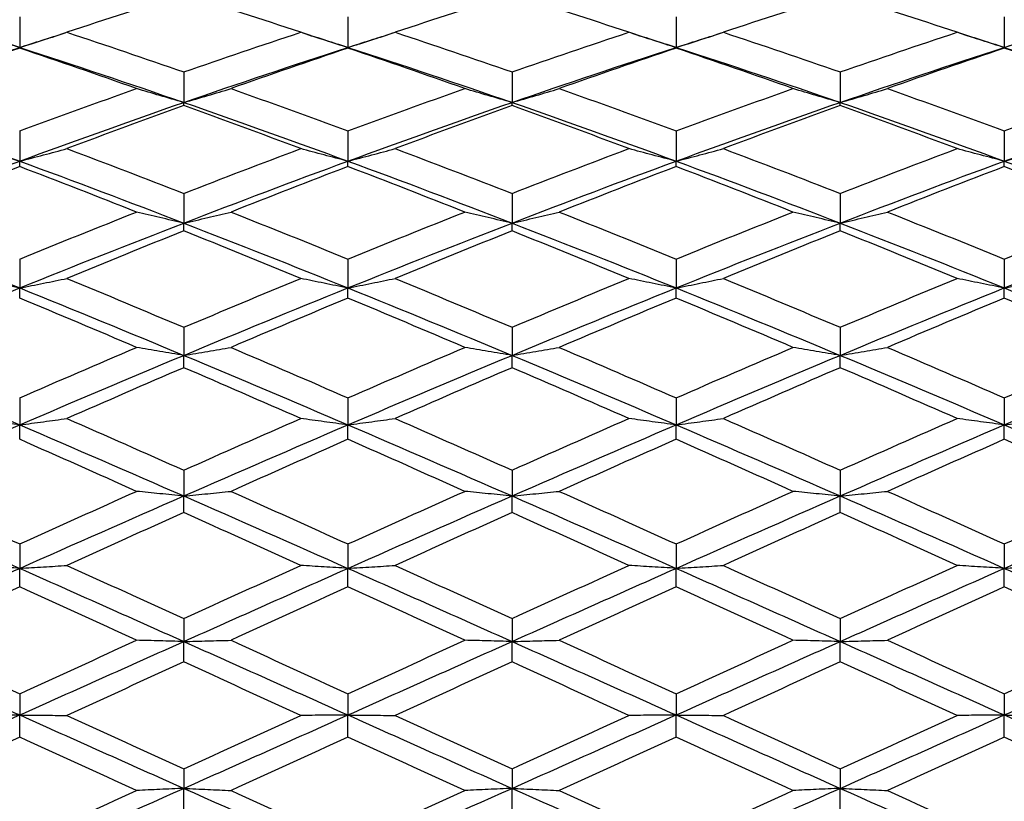
# Model space of a CAD drawing. Units: millimetres. Extents: x 30 to 1084, y 30 to 758.
# Drawn here: x 580 to 589, y 320 to 327 of the extents above; entities that cross this region are included whole.
import ezdxf

# ---------------------------------------------------------------- set-up
doc = ezdxf.new("R2010")
doc.units = ezdxf.units.MM
doc.header["$LTSCALE"] = 3.75
doc.layers.add('Dimension (ISO)', color=7, linetype='Continuous', lineweight=18, true_color=0x00003f)
doc.layers.add('Visible (ISO)', color=7, linetype='Continuous', lineweight=25, true_color=0x00003f)
doc.styles.add('Samuel Heath (ISO)', font='tahoma.ttf')
doc.dimstyles.new('Samuel Heath (ISO)', dxfattribs={"dimscale": 3.75, "dimtxt": 3, "dimasz": 2.5, "dimexe": 1, "dimexo": 1.5, "dimgap": 0.762, "dimtad": 0, "dimtih": 1, "dimtoh": 1, "dimrnd": 1e-08, "dimzin": 0, "dimdsep": 46, "dimtxsty": 'Samuel Heath (ISO)', "dimcen": 0.09, "dimdle": 10, "dimclrd": 256, "dimclre": 256, "dimclrt": 256, "dimazin": 0, "dimtfac": 1, "dimtmove": 0, "dimatfit": 3, "dimfxl": 0, "dimtolj": 1, "dimtzin": 0, "dimlwd": 15, "dimlwe": 15, "dimarcsym": 0})

# ---------------------------------------------------------------- blocks, each defined once
blk = doc.blocks.new('*D11')
at = {"layer": 'Defpoints', "color": 0, "transparency": 16777216}
for p in [(640.6303, 359.4), (553.91, 328.6882), (640.6303, 326.6137)]:
    blk.add_point(p, dxfattribs=at)
at = {"layer": 'Dimension (ISO)', "color": 176, "lineweight": 15, "true_color": 0x000080, "transparency": 16777216}
for p, q in [((553.91, 334.3132), (553.91, 363.15)), ((640.6303, 332.2387), (640.6303, 363.15)), ((563.285, 359.4), (575.7961, 359.4)), ((631.2553, 359.4), (618.7441, 359.4))]:
    blk.add_line(p, q, dxfattribs=at)
at = {"layer": 'Dimension (ISO)', "color": 176, "true_color": 0x000080, "transparency": 16777216}
for points in [[(563.285, 360.9625), (563.285, 357.8375), (553.91, 359.4)], [(631.2553, 360.9625), (631.2553, 357.8375), (640.6303, 359.4)]]:
    blk.add_solid(points, dxfattribs=at)
at = {"layer": 'Dimension (ISO)', "color": 176, "lineweight": 18, "true_color": 0x000080, "transparency": 16777216, "insert": (597.2701, 365.2819), "char_height": 11.25, "attachment_point": 2, "style": 'Samuel Heath (ISO)'}
blk.add_mtext('\\A1;86.72', dxfattribs=at)
blk = doc.blocks.new('*D20')
at = {"layer": 'Defpoints', "color": 0, "transparency": 16777216}
for p in [(528.487, 329.4479), (559.4736, 329.4479), (612.6303, 284.7979)]:
    blk.add_point(p, dxfattribs=at)
at = {"layer": 'Dimension (ISO)', "color": 176, "lineweight": 15, "true_color": 0x000080, "transparency": 16777216}
for p, q in [((553.8486, 329.4479), (524.737, 329.4479)), ((528.487, 320.0729), (528.487, 315.7283)), ((528.487, 294.1729), (528.487, 298.3175)), ((607.0053, 284.7979), (524.737, 284.7979))]:
    blk.add_line(p, q, dxfattribs=at)
at = {"layer": 'Dimension (ISO)', "color": 176, "true_color": 0x000080, "transparency": 16777216}
for points in [[(526.9245, 320.0729), (530.0495, 320.0729), (528.487, 329.4479)], [(526.9245, 294.1729), (530.0495, 294.1729), (528.487, 284.7979)]]:
    blk.add_solid(points, dxfattribs=at)
at = {"layer": 'Dimension (ISO)', "color": 176, "lineweight": 18, "true_color": 0x000080, "transparency": 16777216, "insert": (528.487, 312.8708), "char_height": 11.25, "attachment_point": 2, "style": 'Samuel Heath (ISO)'}
blk.add_mtext('\\A1;44.65', dxfattribs=at)

msp = doc.modelspace()

# ---------------------------------------------------------------- linework, layer by layer
at = {"layer": 'Visible (ISO)'}
for p, q in [((579.6303, 326.8916), (579.6303, 326.612)), ((582.6303, 326.8916), (582.6303, 326.612)), ((585.6303, 326.8916), (585.6303, 326.612)), ((588.6303, 326.8916), (588.6303, 326.612)), ((579.6303, 326.6059), (579.6303, 326.612)), ((582.6303, 326.6059), (582.6303, 326.612)), ((585.6303, 326.6059), (585.6303, 326.612)), ((588.6303, 326.6059), (588.6303, 326.612)), ((581.1303, 326.3876), (581.1303, 326.1093)), ((584.1303, 326.3876), (584.1303, 326.1093)), ((587.1303, 326.3876), (587.1303, 326.1093)), ((581.1303, 326.0813), (581.1303, 326.1093)), ((584.1303, 326.0813), (584.1303, 326.1093)), ((587.1303, 326.0813), (587.1303, 326.1093)), ((579.6303, 325.8485), (579.6303, 325.5732)), ((582.6303, 325.8485), (582.6303, 325.5732)), ((585.6303, 325.8485), (585.6303, 325.5732)), ((588.6303, 325.8485), (588.6303, 325.5732)), ((579.6303, 325.5235), (579.6303, 325.5732)), ((582.6303, 325.5235), (582.6303, 325.5732)), ((585.6303, 325.5235), (585.6303, 325.5732)), ((588.6303, 325.5235), (588.6303, 325.5732)), ((581.1303, 325.2776), (581.1303, 325.0071)), ((584.1303, 325.2776), (584.1303, 325.0071)), ((587.1303, 325.2776), (587.1303, 325.0071)), ((581.1303, 324.936), (581.1303, 325.0071)), ((584.1303, 324.936), (584.1303, 325.0071)), ((587.1303, 324.936), (587.1303, 325.0071)), ((579.6303, 324.6785), (579.6303, 324.4144)), ((582.6303, 324.6785), (582.6303, 324.4144)), ((585.6303, 324.6785), (585.6303, 324.4144)), ((588.6303, 324.6785), (588.6303, 324.4144)), ((579.6303, 324.3223), (579.6303, 324.4144)), ((582.6303, 324.3223), (582.6303, 324.4144)), ((585.6303, 324.3223), (585.6303, 324.4144)), ((588.6303, 324.3223), (588.6303, 324.4144)), ((581.1303, 324.0549), (581.1303, 323.7988)), ((584.1303, 324.0549), (584.1303, 323.7988)), ((587.1303, 324.0549), (587.1303, 323.7988)), ((581.1303, 323.6863), (581.1303, 323.7988)), ((584.1303, 323.6863), (584.1303, 323.7988)), ((587.1303, 323.6863), (587.1303, 323.7988)), ((579.6303, 323.4105), (579.6303, 323.1641)), ((582.6303, 323.4105), (582.6303, 323.1641)), ((585.6303, 323.4105), (585.6303, 323.1641)), ((588.6303, 323.4105), (588.6303, 323.1641)), ((579.6303, 323.0318), (579.6303, 323.1641)), ((582.6303, 323.0318), (582.6303, 323.1641)), ((585.6303, 323.0318), (585.6303, 323.1641)), ((588.6303, 323.0318), (588.6303, 323.1641)), ((581.1303, 322.7495), (581.1303, 322.5142)), ((584.1303, 322.7495), (584.1303, 322.5142)), ((587.1303, 322.7495), (587.1303, 322.5142)), ((581.1303, 322.363), (581.1303, 322.5142)), ((584.1303, 322.363), (584.1303, 322.5142)), ((587.1303, 322.363), (587.1303, 322.5142)), ((579.6303, 322.0758), (579.6303, 321.8531)), ((582.6303, 322.0758), (582.6303, 321.8531)), ((585.6303, 322.0758), (585.6303, 321.8531)), ((588.6303, 322.0758), (588.6303, 321.8531)), ((579.6303, 321.6839), (579.6303, 321.8531)), ((582.6303, 321.6839), (582.6303, 321.8531)), ((585.6303, 321.6839), (585.6303, 321.8531)), ((588.6303, 321.6839), (588.6303, 321.8531)), ((581.1303, 321.3936), (581.1303, 321.1849)), ((584.1303, 321.3936), (584.1303, 321.1849)), ((587.1303, 321.3936), (587.1303, 321.1849)), ((581.1303, 320.9987), (581.1303, 321.1849)), ((584.1303, 320.9987), (584.1303, 321.1849)), ((587.1303, 320.9987), (587.1303, 321.1849)), ((579.6303, 320.7071), (579.6303, 320.5136)), ((582.6303, 320.7071), (582.6303, 320.5136)), ((585.6303, 320.7071), (585.6303, 320.5136)), ((588.6303, 320.7071), (588.6303, 320.5136)), ((579.6303, 320.3117), (579.6303, 320.5136)), ((582.6303, 320.3117), (582.6303, 320.5136)), ((585.6303, 320.3117), (585.6303, 320.5136)), ((588.6303, 320.3117), (588.6303, 320.5136)), ((581.1303, 320.0206), (581.1303, 319.8435)), ((584.1303, 320.0206), (584.1303, 319.8435)), ((587.1303, 320.0206), (587.1303, 319.8435)), ((581.1303, 319.627), (581.1303, 319.8435)), ((584.1303, 319.627), (584.1303, 319.8435)), ((587.1303, 319.627), (587.1303, 319.8435))]:
    msp.add_line(p, q, dxfattribs=at)
for points in [[(581.1303, 327.0941), (580.7742, 326.9828), (580.4181, 326.8681), (580.062, 326.7503)], [(582.1986, 326.7503), (581.8425, 326.8681), (581.4864, 326.9828), (581.1303, 327.0941)], [(584.1303, 327.0941), (583.7742, 326.9828), (583.4181, 326.8681), (583.062, 326.7503)], [(585.1986, 326.7503), (584.8425, 326.8681), (584.4864, 326.9828), (584.1303, 327.0941)], [(587.1303, 327.0941), (586.7742, 326.9828), (586.4181, 326.8681), (586.062, 326.7503)], [(588.1986, 326.7503), (587.8425, 326.8681), (587.4864, 326.9828), (587.1303, 327.0941)], [(579.2187, 326.7437), (579.3559, 326.7002), (579.4931, 326.6563), (579.6303, 326.612)], [(579.6303, 326.612), (579.7675, 326.6563), (579.9047, 326.7002), (580.0419, 326.7437)], [(580.062, 326.7503), (580.4181, 326.6325), (580.7742, 326.5115), (581.1303, 326.3876)], [(581.1303, 326.3876), (581.4864, 326.5115), (581.8425, 326.6325), (582.1986, 326.7503)], [(582.2187, 326.7437), (582.3559, 326.7002), (582.4931, 326.6563), (582.6303, 326.612)], [(582.6303, 326.612), (582.7675, 326.6563), (582.9047, 326.7002), (583.0419, 326.7437)], [(583.062, 326.7503), (583.4181, 326.6325), (583.7742, 326.5115), (584.1303, 326.3876)], [(584.1303, 326.3876), (584.4864, 326.5115), (584.8425, 326.6325), (585.1986, 326.7503)], [(585.2187, 326.7437), (585.3559, 326.7002), (585.4931, 326.6563), (585.6303, 326.612)], [(585.6303, 326.612), (585.7675, 326.6563), (585.9047, 326.7002), (586.0419, 326.7437)], [(586.062, 326.7503), (586.4181, 326.6325), (586.7742, 326.5115), (587.1303, 326.3876)], [(587.1303, 326.3876), (587.4864, 326.5115), (587.8425, 326.6325), (588.1986, 326.7503)], [(588.2187, 326.7437), (588.3559, 326.7002), (588.4931, 326.6563), (588.6303, 326.612)], [(588.6303, 326.612), (588.7675, 326.6563), (588.9047, 326.7002), (589.0419, 326.7437)], [(578.1303, 326.1093), (578.6303, 326.2826), (579.1303, 326.4503), (579.6303, 326.612)], [(579.6303, 326.612), (580.1303, 326.4503), (580.6303, 326.2826), (581.1303, 326.1093)], [(581.1303, 326.1093), (581.6303, 326.2826), (582.1303, 326.4503), (582.6303, 326.612)], [(582.6303, 326.612), (583.1303, 326.4503), (583.6303, 326.2826), (584.1303, 326.1093)], [(584.1303, 326.1093), (584.6303, 326.2826), (585.1303, 326.4503), (585.6303, 326.612)], [(585.6303, 326.612), (586.1303, 326.4503), (586.6303, 326.2826), (587.1303, 326.1093)], [(587.1303, 326.1093), (587.6303, 326.2826), (588.1303, 326.4503), (588.6303, 326.612)], [(588.6303, 326.612), (589.1303, 326.4503), (589.6303, 326.2826), (590.1303, 326.1093)], [(579.6303, 326.6059), (579.2742, 326.4856), (578.9181, 326.3622), (578.562, 326.2359)], [(580.6986, 326.2359), (580.3425, 326.3622), (579.9864, 326.4856), (579.6303, 326.6059)], [(582.6303, 326.6059), (582.2742, 326.4856), (581.9181, 326.3622), (581.562, 326.2359)], [(583.6986, 326.2359), (583.3425, 326.3622), (582.9864, 326.4856), (582.6303, 326.6059)], [(585.6303, 326.6059), (585.2742, 326.4856), (584.9181, 326.3622), (584.562, 326.2359)], [(586.6986, 326.2359), (586.3425, 326.3622), (585.9864, 326.4856), (585.6303, 326.6059)], [(588.6303, 326.6059), (588.2742, 326.4856), (587.9181, 326.3622), (587.562, 326.2359)], [(589.6986, 326.2359), (589.3425, 326.3622), (588.9864, 326.4856), (588.6303, 326.6059)], [(579.6303, 325.8485), (579.9864, 325.9803), (580.3425, 326.1095), (580.6986, 326.2359)], [(581.562, 326.2359), (581.9181, 326.1095), (582.2742, 325.9803), (582.6303, 325.8485)], [(582.6303, 325.8485), (582.9864, 325.9803), (583.3425, 326.1095), (583.6986, 326.2359)], [(584.562, 326.2359), (584.9181, 326.1095), (585.2742, 325.9803), (585.6303, 325.8485)], [(585.6303, 325.8485), (585.9864, 325.9803), (586.3425, 326.1095), (586.6986, 326.2359)], [(587.562, 326.2359), (587.9181, 326.1095), (588.2742, 325.9803), (588.6303, 325.8485)], [(588.6303, 325.8485), (588.9864, 325.9803), (589.3425, 326.1095), (589.6986, 326.2359)], [(578.1303, 326.1093), (578.6303, 325.936), (579.1303, 325.7571), (579.6303, 325.5732)], [(579.6303, 325.5732), (580.1303, 325.7571), (580.6303, 325.936), (581.1303, 326.1093)], [(581.1303, 326.0813), (580.7742, 325.9527), (580.4181, 325.8213), (580.062, 325.6873)], [(581.1303, 326.1093), (581.6303, 325.936), (582.1303, 325.7571), (582.6303, 325.5732)], [(582.1986, 325.6873), (581.8425, 325.8213), (581.4864, 325.9527), (581.1303, 326.0813)], [(582.6303, 325.5732), (583.1303, 325.7571), (583.6303, 325.936), (584.1303, 326.1093)], [(584.1303, 326.0813), (583.7742, 325.9527), (583.4181, 325.8213), (583.062, 325.6873)], [(584.1303, 326.1093), (584.6303, 325.936), (585.1303, 325.7571), (585.6303, 325.5732)], [(585.1986, 325.6873), (584.8425, 325.8213), (584.4864, 325.9527), (584.1303, 326.0813)], [(585.6303, 325.5732), (586.1303, 325.7571), (586.6303, 325.936), (587.1303, 326.1093)], [(587.1303, 326.0813), (586.7742, 325.9527), (586.4181, 325.8213), (586.062, 325.6873)], [(587.1303, 326.1093), (587.6303, 325.936), (588.1303, 325.7571), (588.6303, 325.5732)], [(588.1986, 325.6873), (587.8425, 325.8213), (587.4864, 325.9527), (587.1303, 326.0813)], [(588.6303, 325.5732), (589.1303, 325.7571), (589.6303, 325.936), (590.1303, 326.1093)], [(580.062, 325.6873), (580.4181, 325.5532), (580.7742, 325.4166), (581.1303, 325.2776)], [(581.1303, 325.2776), (581.4864, 325.4166), (581.8425, 325.5532), (582.1986, 325.6873)], [(583.062, 325.6873), (583.4181, 325.5532), (583.7742, 325.4166), (584.1303, 325.2776)], [(584.1303, 325.2776), (584.4864, 325.4166), (584.8425, 325.5532), (585.1986, 325.6873)], [(586.062, 325.6873), (586.4181, 325.5532), (586.7742, 325.4166), (587.1303, 325.2776)], [(587.1303, 325.2776), (587.4864, 325.4166), (587.8425, 325.5532), (588.1986, 325.6873)], [(578.1303, 325.0071), (578.6303, 325.2004), (579.1303, 325.3893), (579.6303, 325.5732)], [(579.6303, 325.5732), (580.1303, 325.3893), (580.6303, 325.2004), (581.1303, 325.0071)], [(581.1303, 325.0071), (581.6303, 325.2004), (582.1303, 325.3893), (582.6303, 325.5732)], [(582.6303, 325.5732), (583.1303, 325.3893), (583.6303, 325.2004), (584.1303, 325.0071)], [(584.1303, 325.0071), (584.6303, 325.2004), (585.1303, 325.3893), (585.6303, 325.5732)], [(585.6303, 325.5732), (586.1303, 325.3893), (586.6303, 325.2004), (587.1303, 325.0071)], [(587.1303, 325.0071), (587.6303, 325.2004), (588.1303, 325.3893), (588.6303, 325.5732)], [(588.6303, 325.5732), (589.1303, 325.3893), (589.6303, 325.2004), (590.1303, 325.0071)], [(579.6303, 325.5235), (579.2742, 325.3874), (578.9181, 325.2488), (578.562, 325.1079)], [(580.6986, 325.1079), (580.3425, 325.2488), (579.9864, 325.3874), (579.6303, 325.5235)], [(582.6303, 325.5235), (582.2742, 325.3874), (581.9181, 325.2488), (581.562, 325.1079)], [(583.6986, 325.1079), (583.3425, 325.2488), (582.9864, 325.3874), (582.6303, 325.5235)], [(585.6303, 325.5235), (585.2742, 325.3874), (584.9181, 325.2488), (584.562, 325.1079)], [(586.6986, 325.1079), (586.3425, 325.2488), (585.9864, 325.3874), (585.6303, 325.5235)], [(588.6303, 325.5235), (588.2742, 325.3874), (587.9181, 325.2488), (587.562, 325.1079)], [(589.6986, 325.1079), (589.3425, 325.2488), (588.9864, 325.3874), (588.6303, 325.5235)], [(579.6303, 324.6785), (579.9864, 324.8238), (580.3425, 324.967), (580.6986, 325.1079)], [(581.562, 325.1079), (581.9181, 324.967), (582.2742, 324.8238), (582.6303, 324.6785)], [(582.6303, 324.6785), (582.9864, 324.8238), (583.3425, 324.967), (583.6986, 325.1079)], [(584.562, 325.1079), (584.9181, 324.967), (585.2742, 324.8238), (585.6303, 324.6785)], [(585.6303, 324.6785), (585.9864, 324.8238), (586.3425, 324.967), (586.6986, 325.1079)], [(587.562, 325.1079), (587.9181, 324.967), (588.2742, 324.8238), (588.6303, 324.6785)], [(588.6303, 324.6785), (588.9864, 324.8238), (589.3425, 324.967), (589.6986, 325.1079)], [(578.1303, 325.0071), (578.6303, 324.8138), (579.1303, 324.616), (579.6303, 324.4144)], [(579.6303, 324.4144), (580.1303, 324.616), (580.6303, 324.8138), (581.1303, 325.0071)], [(581.1303, 325.0071), (581.6303, 324.8138), (582.1303, 324.616), (582.6303, 324.4144)], [(582.6303, 324.4144), (583.1303, 324.616), (583.6303, 324.8138), (584.1303, 325.0071)], [(584.1303, 325.0071), (584.6303, 324.8138), (585.1303, 324.616), (585.6303, 324.4144)], [(585.6303, 324.4144), (586.1303, 324.616), (586.6303, 324.8138), (587.1303, 325.0071)], [(587.1303, 325.0071), (587.6303, 324.8138), (588.1303, 324.616), (588.6303, 324.4144)], [(588.6303, 324.4144), (589.1303, 324.616), (589.6303, 324.8138), (590.1303, 325.0071)], [(581.1303, 324.936), (580.7742, 324.7932), (580.4181, 324.6483), (580.062, 324.5014)], [(582.1986, 324.5014), (581.8425, 324.6483), (581.4864, 324.7932), (581.1303, 324.936)], [(584.1303, 324.936), (583.7742, 324.7932), (583.4181, 324.6483), (583.062, 324.5014)], [(585.1986, 324.5014), (584.8425, 324.6483), (584.4864, 324.7932), (584.1303, 324.936)], [(587.1303, 324.936), (586.7742, 324.7932), (586.4181, 324.6483), (586.062, 324.5014)], [(588.1986, 324.5014), (587.8425, 324.6483), (587.4864, 324.7932), (587.1303, 324.936)], [(580.062, 324.5014), (580.4181, 324.3544), (580.7742, 324.2055), (581.1303, 324.0549)], [(581.1303, 324.0549), (581.4864, 324.2055), (581.8425, 324.3544), (582.1986, 324.5014)], [(583.062, 324.5014), (583.4181, 324.3544), (583.7742, 324.2055), (584.1303, 324.0549)], [(584.1303, 324.0549), (584.4864, 324.2055), (584.8425, 324.3544), (585.1986, 324.5014)], [(586.062, 324.5014), (586.4181, 324.3544), (586.7742, 324.2055), (587.1303, 324.0549)], [(587.1303, 324.0549), (587.4864, 324.2055), (587.8425, 324.3544), (588.1986, 324.5014)], [(578.1303, 323.7988), (578.6303, 324.0074), (579.1303, 324.2129), (579.6303, 324.4144)], [(579.6303, 324.4144), (580.1303, 324.2129), (580.6303, 324.0074), (581.1303, 323.7988)], [(581.1303, 323.7988), (581.6303, 324.0074), (582.1303, 324.2129), (582.6303, 324.4144)], [(582.6303, 324.4144), (583.1303, 324.2129), (583.6303, 324.0074), (584.1303, 323.7988)], [(584.1303, 323.7988), (584.6303, 324.0074), (585.1303, 324.2129), (585.6303, 324.4144)], [(585.6303, 324.4144), (586.1303, 324.2129), (586.6303, 324.0074), (587.1303, 323.7988)], [(587.1303, 323.7988), (587.6303, 324.0074), (588.1303, 324.2129), (588.6303, 324.4144)], [(588.6303, 324.4144), (589.1303, 324.2129), (589.6303, 324.0074), (590.1303, 323.7988)], [(580.6986, 323.8714), (580.3425, 324.0234), (579.9864, 324.1738), (579.6303, 324.3223)], [(582.6303, 324.3223), (582.2742, 324.1738), (581.9181, 324.0234), (581.562, 323.8714)], [(583.6986, 323.8714), (583.3425, 324.0234), (582.9864, 324.1738), (582.6303, 324.3223)], [(585.6303, 324.3223), (585.2742, 324.1738), (584.9181, 324.0234), (584.562, 323.8714)], [(586.6986, 323.8714), (586.3425, 324.0234), (585.9864, 324.1738), (585.6303, 324.3223)], [(588.6303, 324.3223), (588.2742, 324.1738), (587.9181, 324.0234), (587.562, 323.8714)], [(589.6986, 323.8714), (589.3425, 324.0234), (588.9864, 324.1738), (588.6303, 324.3223)], [(579.6303, 323.4105), (579.9864, 323.5657), (580.3425, 323.7193), (580.6986, 323.8714)], [(581.562, 323.8714), (581.9181, 323.7193), (582.2742, 323.5657), (582.6303, 323.4105)], [(582.6303, 323.4105), (582.9864, 323.5657), (583.3425, 323.7193), (583.6986, 323.8714)], [(584.562, 323.8714), (584.9181, 323.7193), (585.2742, 323.5657), (585.6303, 323.4105)], [(585.6303, 323.4105), (585.9864, 323.5657), (586.3425, 323.7193), (586.6986, 323.8714)], [(587.562, 323.8714), (587.9181, 323.7193), (588.2742, 323.5657), (588.6303, 323.4105)], [(588.6303, 323.4105), (588.9864, 323.5657), (589.3425, 323.7193), (589.6986, 323.8714)], [(578.1303, 323.7988), (578.6303, 323.5902), (579.1303, 323.3785), (579.6303, 323.1641)], [(579.6303, 323.1641), (580.1303, 323.3785), (580.6303, 323.5902), (581.1303, 323.7988)], [(581.1303, 323.7988), (581.6303, 323.5902), (582.1303, 323.3785), (582.6303, 323.1641)], [(582.6303, 323.1641), (583.1303, 323.3785), (583.6303, 323.5902), (584.1303, 323.7988)], [(584.1303, 323.7988), (584.6303, 323.5902), (585.1303, 323.3785), (585.6303, 323.1641)], [(585.6303, 323.1641), (586.1303, 323.3785), (586.6303, 323.5902), (587.1303, 323.7988)], [(587.1303, 323.7988), (587.6303, 323.5902), (588.1303, 323.3785), (588.6303, 323.1641)], [(588.6303, 323.1641), (589.1303, 323.3785), (589.6303, 323.5902), (590.1303, 323.7988)], [(581.1303, 323.6863), (580.7742, 323.5329), (580.4181, 323.378), (580.062, 323.2218)], [(582.1986, 323.2218), (581.8425, 323.378), (581.4864, 323.5329), (581.1303, 323.6863)], [(584.1303, 323.6863), (583.7742, 323.5329), (583.4181, 323.378), (583.062, 323.2218)], [(585.1986, 323.2218), (584.8425, 323.378), (584.4864, 323.5329), (584.1303, 323.6863)], [(587.1303, 323.6863), (586.7742, 323.5329), (586.4181, 323.378), (586.062, 323.2218)], [(588.1986, 323.2218), (587.8425, 323.378), (587.4864, 323.5329), (587.1303, 323.6863)], [(580.062, 323.2218), (580.4181, 323.0656), (580.7742, 322.9081), (581.1303, 322.7495)], [(581.1303, 322.7495), (581.4864, 322.9081), (581.8425, 323.0656), (582.1986, 323.2218)], [(583.062, 323.2218), (583.4181, 323.0656), (583.7742, 322.9081), (584.1303, 322.7495)], [(584.1303, 322.7495), (584.4864, 322.9081), (584.8425, 323.0656), (585.1986, 323.2218)], [(586.062, 323.2218), (586.4181, 323.0656), (586.7742, 322.9081), (587.1303, 322.7495)], [(587.1303, 322.7495), (587.4864, 322.9081), (587.8425, 323.0656), (588.1986, 323.2218)], [(578.1303, 322.5142), (578.6303, 322.733), (579.1303, 322.9498), (579.6303, 323.1641)], [(579.6303, 323.1641), (580.1303, 322.9498), (580.6303, 322.733), (581.1303, 322.5142)], [(581.1303, 322.5142), (581.6303, 322.733), (582.1303, 322.9498), (582.6303, 323.1641)], [(582.6303, 323.1641), (583.1303, 322.9498), (583.6303, 322.733), (584.1303, 322.5142)], [(584.1303, 322.5142), (584.6303, 322.733), (585.1303, 322.9498), (585.6303, 323.1641)], [(585.6303, 323.1641), (586.1303, 322.9498), (586.6303, 322.733), (587.1303, 322.5142)], [(587.1303, 322.5142), (587.6303, 322.733), (588.1303, 322.9498), (588.6303, 323.1641)], [(588.6303, 323.1641), (589.1303, 322.9498), (589.6303, 322.733), (590.1303, 322.5142)], [(580.6986, 322.5567), (580.3425, 322.7161), (579.9864, 322.8746), (579.6303, 323.0318)], [(582.6303, 323.0318), (582.2742, 322.8746), (581.9181, 322.7161), (581.562, 322.5567)], [(583.6986, 322.5567), (583.3425, 322.7161), (582.9864, 322.8746), (582.6303, 323.0318)], [(585.6303, 323.0318), (585.2742, 322.8746), (584.9181, 322.7161), (584.562, 322.5567)], [(586.6986, 322.5567), (586.3425, 322.7161), (585.9864, 322.8746), (585.6303, 323.0318)], [(588.6303, 323.0318), (588.2742, 322.8746), (587.9181, 322.7161), (587.562, 322.5567)], [(589.6986, 322.5567), (589.3425, 322.7161), (588.9864, 322.8746), (588.6303, 323.0318)], [(578.1303, 322.5142), (578.6303, 322.2955), (579.1303, 322.0749), (579.6303, 321.8531)], [(578.562, 322.5567), (578.9181, 322.3973), (579.2742, 322.2369), (579.6303, 322.0758)], [(579.6303, 322.0758), (579.9864, 322.2369), (580.3425, 322.3973), (580.6986, 322.5567)], [(579.6303, 321.8531), (580.1303, 322.0749), (580.6303, 322.2955), (581.1303, 322.5142)], [(581.1303, 322.5142), (581.6303, 322.2955), (582.1303, 322.0749), (582.6303, 321.8531)], [(581.562, 322.5567), (581.9181, 322.3973), (582.2742, 322.2369), (582.6303, 322.0758)], [(582.6303, 322.0758), (582.9864, 322.2369), (583.3425, 322.3973), (583.6986, 322.5567)], [(582.6303, 321.8531), (583.1303, 322.0749), (583.6303, 322.2955), (584.1303, 322.5142)], [(584.1303, 322.5142), (584.6303, 322.2955), (585.1303, 322.0749), (585.6303, 321.8531)], [(584.562, 322.5567), (584.9181, 322.3973), (585.2742, 322.2369), (585.6303, 322.0758)], [(585.6303, 322.0758), (585.9864, 322.2369), (586.3425, 322.3973), (586.6986, 322.5567)], [(585.6303, 321.8531), (586.1303, 322.0749), (586.6303, 322.2955), (587.1303, 322.5142)], [(587.1303, 322.5142), (587.6303, 322.2955), (588.1303, 322.0749), (588.6303, 321.8531)], [(587.562, 322.5567), (587.9181, 322.3973), (588.2742, 322.2369), (588.6303, 322.0758)], [(588.6303, 322.0758), (588.9864, 322.2369), (589.3425, 322.3973), (589.6986, 322.5567)], [(588.6303, 321.8531), (589.1303, 322.0749), (589.6303, 322.2955), (590.1303, 322.5142)], [(581.1303, 322.363), (580.7742, 322.2028), (580.4181, 322.0418), (580.062, 321.8801)], [(582.1986, 321.8801), (581.8425, 322.0418), (581.4864, 322.2028), (581.1303, 322.363)], [(584.1303, 322.363), (583.7742, 322.2028), (583.4181, 322.0418), (583.062, 321.8801)], [(585.1986, 321.8801), (584.8425, 322.0418), (584.4864, 322.2028), (584.1303, 322.363)], [(587.1303, 322.363), (586.7742, 322.2028), (586.4181, 322.0418), (586.062, 321.8801)], [(588.1986, 321.8801), (587.8425, 322.0418), (587.4864, 322.2028), (587.1303, 322.363)], [(578.1303, 321.1849), (578.6303, 321.4084), (579.1303, 321.6313), (579.6303, 321.8531)], [(579.6303, 321.8531), (580.1303, 321.6313), (580.6303, 321.4084), (581.1303, 321.1849)], [(580.062, 321.8801), (580.4181, 321.7185), (580.7742, 321.5562), (581.1303, 321.3936)], [(581.1303, 321.3936), (581.4864, 321.5562), (581.8425, 321.7185), (582.1986, 321.8801)], [(581.1303, 321.1849), (581.6303, 321.4084), (582.1303, 321.6313), (582.6303, 321.8531)], [(582.6303, 321.8531), (583.1303, 321.6313), (583.6303, 321.4084), (584.1303, 321.1849)], [(583.062, 321.8801), (583.4181, 321.7185), (583.7742, 321.5562), (584.1303, 321.3936)], [(584.1303, 321.3936), (584.4864, 321.5562), (584.8425, 321.7185), (585.1986, 321.8801)], [(584.1303, 321.1849), (584.6303, 321.4084), (585.1303, 321.6313), (585.6303, 321.8531)], [(585.6303, 321.8531), (586.1303, 321.6313), (586.6303, 321.4084), (587.1303, 321.1849)], [(586.062, 321.8801), (586.4181, 321.7185), (586.7742, 321.5562), (587.1303, 321.3936)], [(587.1303, 321.3936), (587.4864, 321.5562), (587.8425, 321.7185), (588.1986, 321.8801)], [(587.1303, 321.1849), (587.6303, 321.4084), (588.1303, 321.6313), (588.6303, 321.8531)], [(588.6303, 321.8531), (589.1303, 321.6313), (589.6303, 321.4084), (590.1303, 321.1849)], [(579.6303, 321.6839), (579.2742, 321.5218), (578.9181, 321.3591), (578.562, 321.1963)], [(580.6986, 321.1963), (580.3425, 321.3591), (579.9864, 321.5218), (579.6303, 321.6839)], [(582.6303, 321.6839), (582.2742, 321.5218), (581.9181, 321.3591), (581.562, 321.1963)], [(583.6986, 321.1963), (583.3425, 321.3591), (582.9864, 321.5218), (582.6303, 321.6839)], [(585.6303, 321.6839), (585.2742, 321.5218), (584.9181, 321.3591), (584.562, 321.1963)], [(586.6986, 321.1963), (586.3425, 321.3591), (585.9864, 321.5218), (585.6303, 321.6839)], [(588.6303, 321.6839), (588.2742, 321.5218), (587.9181, 321.3591), (587.562, 321.1963)], [(589.6986, 321.1963), (589.3425, 321.3591), (588.9864, 321.5218), (588.6303, 321.6839)], [(578.1303, 321.1849), (578.6303, 320.9614), (579.1303, 320.7374), (579.6303, 320.5136)], [(578.562, 321.1963), (578.9181, 321.0334), (579.2742, 320.8702), (579.6303, 320.7071)], [(579.6303, 320.7071), (579.9864, 320.8702), (580.3425, 321.0334), (580.6986, 321.1963)], [(579.6303, 320.5136), (580.1303, 320.7374), (580.6303, 320.9614), (581.1303, 321.1849)], [(581.1303, 321.1849), (581.6303, 320.9614), (582.1303, 320.7374), (582.6303, 320.5136)], [(581.562, 321.1963), (581.9181, 321.0334), (582.2742, 320.8702), (582.6303, 320.7071)], [(582.6303, 320.7071), (582.9864, 320.8702), (583.3425, 321.0334), (583.6986, 321.1963)], [(582.6303, 320.5136), (583.1303, 320.7374), (583.6303, 320.9614), (584.1303, 321.1849)], [(584.1303, 321.1849), (584.6303, 320.9614), (585.1303, 320.7374), (585.6303, 320.5136)], [(584.562, 321.1963), (584.9181, 321.0334), (585.2742, 320.8702), (585.6303, 320.7071)], [(585.6303, 320.7071), (585.9864, 320.8702), (586.3425, 321.0334), (586.6986, 321.1963)], [(585.6303, 320.5136), (586.1303, 320.7374), (586.6303, 320.9614), (587.1303, 321.1849)], [(587.1303, 321.1849), (587.6303, 320.9614), (588.1303, 320.7374), (588.6303, 320.5136)], [(587.562, 321.1963), (587.9181, 321.0334), (588.2742, 320.8702), (588.6303, 320.7071)], [(588.6303, 320.7071), (588.9864, 320.8702), (589.3425, 321.0334), (589.6986, 321.1963)], [(588.6303, 320.5136), (589.1303, 320.7374), (589.6303, 320.9614), (590.1303, 321.1849)], [(581.1303, 320.9987), (580.7742, 320.8356), (580.4181, 320.6724), (580.062, 320.5093)], [(582.1986, 320.5093), (581.8425, 320.6724), (581.4864, 320.8356), (581.1303, 320.9987)], [(584.1303, 320.9987), (583.7742, 320.8356), (583.4181, 320.6724), (583.062, 320.5093)], [(585.1986, 320.5093), (584.8425, 320.6724), (584.4864, 320.8356), (584.1303, 320.9987)], [(587.1303, 320.9987), (586.7742, 320.8356), (586.4181, 320.6724), (586.062, 320.5093)], [(588.1986, 320.5093), (587.8425, 320.6724), (587.4864, 320.8356), (587.1303, 320.9987)], [(578.1303, 319.8435), (578.6303, 320.0663), (579.1303, 320.2899), (579.6303, 320.5136)], [(579.6303, 320.5136), (580.1303, 320.2899), (580.6303, 320.0663), (581.1303, 319.8435)], [(580.062, 320.5093), (580.4181, 320.3462), (580.7742, 320.1832), (581.1303, 320.0206)], [(581.1303, 319.8435), (581.6303, 320.0663), (582.1303, 320.2899), (582.6303, 320.5136)], [(581.1303, 320.0206), (581.4864, 320.1832), (581.8425, 320.3462), (582.1986, 320.5093)], [(582.6303, 320.5136), (583.1303, 320.2899), (583.6303, 320.0663), (584.1303, 319.8435)], [(583.062, 320.5093), (583.4181, 320.3462), (583.7742, 320.1832), (584.1303, 320.0206)], [(584.1303, 319.8435), (584.6303, 320.0663), (585.1303, 320.2899), (585.6303, 320.5136)], [(584.1303, 320.0206), (584.4864, 320.1832), (584.8425, 320.3462), (585.1986, 320.5093)], [(585.6303, 320.5136), (586.1303, 320.2899), (586.6303, 320.0663), (587.1303, 319.8435)], [(586.062, 320.5093), (586.4181, 320.3462), (586.7742, 320.1832), (587.1303, 320.0206)], [(587.1303, 319.8435), (587.6303, 320.0663), (588.1303, 320.2899), (588.6303, 320.5136)], [(587.1303, 320.0206), (587.4864, 320.1832), (587.8425, 320.3462), (588.1986, 320.5093)], [(588.6303, 320.5136), (589.1303, 320.2899), (589.6303, 320.0663), (590.1303, 319.8435)], [(579.6303, 320.3117), (579.2742, 320.1487), (578.9181, 319.9859), (578.562, 319.8236)], [(580.6986, 319.8236), (580.3425, 319.9859), (579.9864, 320.1487), (579.6303, 320.3117)], [(582.6303, 320.3117), (582.2742, 320.1487), (581.9181, 319.9859), (581.562, 319.8236)], [(583.6986, 319.8236), (583.3425, 319.9859), (582.9864, 320.1487), (582.6303, 320.3117)], [(585.6303, 320.3117), (585.2742, 320.1487), (584.9181, 319.9859), (584.562, 319.8236)], [(586.6986, 319.8236), (586.3425, 319.9859), (585.9864, 320.1487), (585.6303, 320.3117)], [(588.6303, 320.3117), (588.2742, 320.1487), (587.9181, 319.9859), (587.562, 319.8236)], [(589.6986, 319.8236), (589.3425, 319.9859), (588.9864, 320.1487), (588.6303, 320.3117)], [(579.6303, 319.1787), (580.1303, 319.399), (580.6303, 319.6208), (581.1303, 319.8435)], [(579.6303, 319.3382), (579.9864, 319.4993), (580.3425, 319.6612), (580.6986, 319.8236)], [(581.1303, 319.8435), (581.6303, 319.6208), (582.1303, 319.399), (582.6303, 319.1787)], [(581.562, 319.8236), (581.9181, 319.6612), (582.2742, 319.4993), (582.6303, 319.3382)], [(582.6303, 319.1787), (583.1303, 319.399), (583.6303, 319.6208), (584.1303, 319.8435)], [(582.6303, 319.3382), (582.9864, 319.4993), (583.3425, 319.6612), (583.6986, 319.8236)], [(584.1303, 319.8435), (584.6303, 319.6208), (585.1303, 319.399), (585.6303, 319.1787)], [(584.562, 319.8236), (584.9181, 319.6612), (585.2742, 319.4993), (585.6303, 319.3382)], [(585.6303, 319.1787), (586.1303, 319.399), (586.6303, 319.6208), (587.1303, 319.8435)], [(585.6303, 319.3382), (585.9864, 319.4993), (586.3425, 319.6612), (586.6986, 319.8236)], [(587.1303, 319.8435), (587.6303, 319.6208), (588.1303, 319.399), (588.6303, 319.1787)], [(587.562, 319.8236), (587.9181, 319.6612), (588.2742, 319.4993), (588.6303, 319.3382)], [(588.6303, 319.1787), (589.1303, 319.399), (589.6303, 319.6208), (590.1303, 319.8435)], [(588.6303, 319.3382), (588.9864, 319.4993), (589.3425, 319.6612), (589.6986, 319.8236)]]:
    msp.add_open_spline(points, degree=3, dxfattribs=at)
for points in [[(579.6303, 326.612), (579.5573, 326.6346), (579.4845, 326.6575), (579.3406, 326.7036), (579.2695, 326.7268), (579.1986, 326.7503)], [(579.6303, 326.612), (579.7033, 326.6346), (579.776, 326.6575), (579.9199, 326.7036), (579.9911, 326.7268), (580.062, 326.7503)], [(582.6303, 326.612), (582.5573, 326.6346), (582.4845, 326.6575), (582.3406, 326.7036), (582.2695, 326.7268), (582.1986, 326.7503)], [(582.6303, 326.612), (582.7033, 326.6346), (582.776, 326.6575), (582.9199, 326.7036), (582.9911, 326.7268), (583.062, 326.7503)], [(585.6303, 326.612), (585.5573, 326.6346), (585.4845, 326.6575), (585.3406, 326.7036), (585.2695, 326.7268), (585.1986, 326.7503)], [(585.6303, 326.612), (585.7033, 326.6346), (585.776, 326.6575), (585.9199, 326.7036), (585.9911, 326.7268), (586.062, 326.7503)], [(588.6303, 326.612), (588.5573, 326.6346), (588.4845, 326.6575), (588.3406, 326.7036), (588.2695, 326.7268), (588.1986, 326.7503)], [(588.6303, 326.612), (588.7033, 326.6346), (588.776, 326.6575), (588.9199, 326.7036), (588.9911, 326.7268), (589.062, 326.7503)], [(581.1303, 326.1093), (581.0573, 326.13), (580.9845, 326.1509), (580.8406, 326.1931), (580.7695, 326.2143), (580.6986, 326.2359)], [(581.1303, 326.1093), (581.2033, 326.13), (581.276, 326.1509), (581.4199, 326.1931), (581.4911, 326.2143), (581.562, 326.2359)], [(584.1303, 326.1093), (584.0573, 326.13), (583.9845, 326.1509), (583.8406, 326.1931), (583.7695, 326.2143), (583.6986, 326.2359)], [(584.1303, 326.1093), (584.2033, 326.13), (584.276, 326.1509), (584.4199, 326.1931), (584.4911, 326.2143), (584.562, 326.2359)], [(587.1303, 326.1093), (587.0573, 326.13), (586.9845, 326.1509), (586.8406, 326.1931), (586.7695, 326.2143), (586.6986, 326.2359)], [(587.1303, 326.1093), (587.2033, 326.13), (587.276, 326.1509), (587.4199, 326.1931), (587.4911, 326.2143), (587.562, 326.2359)], [(579.6303, 325.5732), (579.5573, 325.5919), (579.4845, 325.6108), (579.3406, 325.6488), (579.2695, 325.6679), (579.1986, 325.6873)], [(579.6303, 325.5732), (579.7033, 325.5919), (579.776, 325.6108), (579.9199, 325.6488), (579.9911, 325.6679), (580.062, 325.6873)], [(582.6303, 325.5732), (582.5573, 325.5919), (582.4845, 325.6108), (582.3406, 325.6488), (582.2695, 325.6679), (582.1986, 325.6873)], [(582.6303, 325.5732), (582.7033, 325.5919), (582.776, 325.6108), (582.9199, 325.6488), (582.9911, 325.6679), (583.062, 325.6873)], [(585.6303, 325.5732), (585.5573, 325.5919), (585.4845, 325.6108), (585.3406, 325.6488), (585.2695, 325.6679), (585.1986, 325.6873)], [(585.6303, 325.5732), (585.7033, 325.5919), (585.776, 325.6108), (585.9199, 325.6488), (585.9911, 325.6679), (586.062, 325.6873)], [(588.6303, 325.5732), (588.5573, 325.5919), (588.4845, 325.6108), (588.3406, 325.6488), (588.2695, 325.6679), (588.1986, 325.6873)], [(588.6303, 325.5732), (588.7033, 325.5919), (588.776, 325.6108), (588.9199, 325.6488), (588.9911, 325.6679), (589.062, 325.6873)], [(581.1303, 325.0071), (581.0573, 325.0236), (580.9845, 325.0403), (580.8406, 325.0739), (580.7695, 325.0908), (580.6986, 325.1079)], [(581.1303, 325.0071), (581.2033, 325.0236), (581.276, 325.0403), (581.4199, 325.0739), (581.4911, 325.0908), (581.562, 325.1079)], [(584.1303, 325.0071), (584.0573, 325.0236), (583.9845, 325.0403), (583.8406, 325.0739), (583.7695, 325.0908), (583.6986, 325.1079)], [(584.1303, 325.0071), (584.2033, 325.0236), (584.276, 325.0403), (584.4199, 325.0739), (584.4911, 325.0908), (584.562, 325.1079)], [(587.1303, 325.0071), (587.0573, 325.0236), (586.9845, 325.0403), (586.8406, 325.0739), (586.7695, 325.0908), (586.6986, 325.1079)], [(587.1303, 325.0071), (587.2033, 325.0236), (587.276, 325.0403), (587.4199, 325.0739), (587.4911, 325.0908), (587.562, 325.1079)], [(579.6303, 324.4144), (579.5573, 324.4286), (579.4845, 324.443), (579.3406, 324.472), (579.2695, 324.4866), (579.1986, 324.5014)], [(579.6303, 324.4144), (579.7033, 324.4286), (579.776, 324.443), (579.9199, 324.472), (579.9911, 324.4866), (580.062, 324.5014)], [(582.6303, 324.4144), (582.5573, 324.4286), (582.4845, 324.443), (582.3406, 324.472), (582.2695, 324.4866), (582.1986, 324.5014)], [(582.6303, 324.4144), (582.7033, 324.4286), (582.776, 324.443), (582.9199, 324.472), (582.9911, 324.4866), (583.062, 324.5014)], [(585.6303, 324.4144), (585.5573, 324.4286), (585.4845, 324.443), (585.3406, 324.472), (585.2695, 324.4866), (585.1986, 324.5014)], [(585.6303, 324.4144), (585.7033, 324.4286), (585.776, 324.443), (585.9199, 324.472), (585.9911, 324.4866), (586.062, 324.5014)], [(588.6303, 324.4144), (588.5573, 324.4286), (588.4845, 324.443), (588.3406, 324.472), (588.2695, 324.4866), (588.1986, 324.5014)], [(588.6303, 324.4144), (588.7033, 324.4286), (588.776, 324.443), (588.9199, 324.472), (588.9911, 324.4866), (589.062, 324.5014)], [(581.1303, 323.7988), (581.0573, 323.8107), (580.9845, 323.8227), (580.8406, 323.8469), (580.7695, 323.8591), (580.6986, 323.8714)], [(581.1303, 323.7988), (581.2033, 323.8107), (581.276, 323.8227), (581.4199, 323.8469), (581.4911, 323.8591), (581.562, 323.8714)], [(584.1303, 323.7988), (584.0573, 323.8107), (583.9845, 323.8227), (583.8406, 323.8469), (583.7695, 323.8591), (583.6986, 323.8714)], [(584.1303, 323.7988), (584.2033, 323.8107), (584.276, 323.8227), (584.4199, 323.8469), (584.4911, 323.8591), (584.562, 323.8714)], [(587.1303, 323.7988), (587.0573, 323.8107), (586.9845, 323.8227), (586.8406, 323.8469), (586.7695, 323.8591), (586.6986, 323.8714)], [(587.1303, 323.7988), (587.2033, 323.8107), (587.276, 323.8227), (587.4199, 323.8469), (587.4911, 323.8591), (587.562, 323.8714)], [(579.6303, 323.1641), (579.5573, 323.1736), (579.4845, 323.1831), (579.3406, 323.2024), (579.2695, 323.212), (579.1986, 323.2218)], [(579.6303, 323.1641), (579.7033, 323.1736), (579.776, 323.1831), (579.9199, 323.2024), (579.9911, 323.212), (580.062, 323.2218)], [(582.6303, 323.1641), (582.5573, 323.1736), (582.4845, 323.1831), (582.3406, 323.2024), (582.2695, 323.212), (582.1986, 323.2218)], [(582.6303, 323.1641), (582.7033, 323.1736), (582.776, 323.1831), (582.9199, 323.2024), (582.9911, 323.212), (583.062, 323.2218)], [(585.6303, 323.1641), (585.5573, 323.1736), (585.4845, 323.1831), (585.3406, 323.2024), (585.2695, 323.212), (585.1986, 323.2218)], [(585.6303, 323.1641), (585.7033, 323.1736), (585.776, 323.1831), (585.9199, 323.2024), (585.9911, 323.212), (586.062, 323.2218)], [(588.6303, 323.1641), (588.5573, 323.1736), (588.4845, 323.1831), (588.3406, 323.2024), (588.2695, 323.212), (588.1986, 323.2218)], [(588.6303, 323.1641), (588.7033, 323.1736), (588.776, 323.1831), (588.9199, 323.2024), (588.9911, 323.212), (589.062, 323.2218)], [(581.1303, 322.5142), (581.0573, 322.5212), (580.9845, 322.5282), (580.8406, 322.5424), (580.7695, 322.5495), (580.6986, 322.5567)], [(581.1303, 322.5142), (581.2033, 322.5212), (581.276, 322.5282), (581.4199, 322.5424), (581.4911, 322.5495), (581.562, 322.5567)], [(584.1303, 322.5142), (584.0573, 322.5212), (583.9845, 322.5282), (583.8406, 322.5424), (583.7695, 322.5495), (583.6986, 322.5567)], [(584.1303, 322.5142), (584.2033, 322.5212), (584.276, 322.5282), (584.4199, 322.5424), (584.4911, 322.5495), (584.562, 322.5567)], [(587.1303, 322.5142), (587.0573, 322.5212), (586.9845, 322.5282), (586.8406, 322.5424), (586.7695, 322.5495), (586.6986, 322.5567)], [(587.1303, 322.5142), (587.2033, 322.5212), (587.276, 322.5282), (587.4199, 322.5424), (587.4911, 322.5495), (587.562, 322.5567)], [(579.6303, 321.8531), (579.5573, 321.8575), (579.4845, 321.862), (579.3406, 321.871), (579.2695, 321.8755), (579.1986, 321.8801)], [(579.6303, 321.8531), (579.7033, 321.8575), (579.776, 321.862), (579.9199, 321.871), (579.9911, 321.8755), (580.062, 321.8801)], [(582.6303, 321.8531), (582.5573, 321.8575), (582.4845, 321.862), (582.3406, 321.871), (582.2695, 321.8755), (582.1986, 321.8801)], [(582.6303, 321.8531), (582.7033, 321.8575), (582.776, 321.862), (582.9199, 321.871), (582.9911, 321.8755), (583.062, 321.8801)], [(585.6303, 321.8531), (585.5573, 321.8575), (585.4845, 321.862), (585.3406, 321.871), (585.2695, 321.8755), (585.1986, 321.8801)], [(585.6303, 321.8531), (585.7033, 321.8575), (585.776, 321.862), (585.9199, 321.871), (585.9911, 321.8755), (586.062, 321.8801)], [(588.6303, 321.8531), (588.5573, 321.8575), (588.4845, 321.862), (588.3406, 321.871), (588.2695, 321.8755), (588.1986, 321.8801)], [(588.6303, 321.8531), (588.7033, 321.8575), (588.776, 321.862), (588.9199, 321.871), (588.9911, 321.8755), (589.062, 321.8801)], [(581.1303, 321.1849), (581.0573, 321.1867), (580.9845, 321.1886), (580.8406, 321.1924), (580.7695, 321.1943), (580.6986, 321.1963)], [(581.1303, 321.1849), (581.2033, 321.1867), (581.276, 321.1886), (581.4199, 321.1924), (581.4911, 321.1943), (581.562, 321.1963)], [(584.1303, 321.1849), (584.0573, 321.1867), (583.9845, 321.1886), (583.8406, 321.1924), (583.7695, 321.1943), (583.6986, 321.1963)], [(584.1303, 321.1849), (584.2033, 321.1867), (584.276, 321.1886), (584.4199, 321.1924), (584.4911, 321.1943), (584.562, 321.1963)], [(587.1303, 321.1849), (587.0573, 321.1867), (586.9845, 321.1886), (586.8406, 321.1924), (586.7695, 321.1943), (586.6986, 321.1963)], [(587.1303, 321.1849), (587.2033, 321.1867), (587.276, 321.1886), (587.4199, 321.1924), (587.4911, 321.1943), (587.562, 321.1963)], [(579.6303, 320.5136), (579.5573, 320.5129), (579.4845, 320.5122), (579.3406, 320.5108), (579.2695, 320.5101), (579.1986, 320.5093)], [(579.6303, 320.5136), (579.7033, 320.5129), (579.776, 320.5122), (579.9199, 320.5108), (579.9911, 320.5101), (580.062, 320.5093)], [(582.6303, 320.5136), (582.5573, 320.5129), (582.4845, 320.5122), (582.3406, 320.5108), (582.2695, 320.5101), (582.1986, 320.5093)], [(582.6303, 320.5136), (582.7033, 320.5129), (582.776, 320.5122), (582.9199, 320.5108), (582.9911, 320.5101), (583.062, 320.5093)], [(585.6303, 320.5136), (585.5573, 320.5129), (585.4845, 320.5122), (585.3406, 320.5108), (585.2695, 320.5101), (585.1986, 320.5093)], [(585.6303, 320.5136), (585.7033, 320.5129), (585.776, 320.5122), (585.9199, 320.5108), (585.9911, 320.5101), (586.062, 320.5093)], [(588.6303, 320.5136), (588.5573, 320.5129), (588.4845, 320.5122), (588.3406, 320.5108), (588.2695, 320.5101), (588.1986, 320.5093)], [(588.6303, 320.5136), (588.7033, 320.5129), (588.776, 320.5122), (588.9199, 320.5108), (588.9911, 320.5101), (589.062, 320.5093)], [(581.1303, 319.8435), (581.0573, 319.8403), (580.9845, 319.837), (580.8406, 319.8303), (580.7695, 319.8269), (580.6986, 319.8236)], [(581.1303, 319.8435), (581.2033, 319.8403), (581.276, 319.837), (581.4199, 319.8303), (581.4911, 319.8269), (581.562, 319.8236)], [(584.1303, 319.8435), (584.0573, 319.8403), (583.9845, 319.837), (583.8406, 319.8303), (583.7695, 319.8269), (583.6986, 319.8236)], [(584.1303, 319.8435), (584.2033, 319.8403), (584.276, 319.837), (584.4199, 319.8303), (584.4911, 319.8269), (584.562, 319.8236)], [(587.1303, 319.8435), (587.0573, 319.8403), (586.9845, 319.837), (586.8406, 319.8303), (586.7695, 319.8269), (586.6986, 319.8236)], [(587.1303, 319.8435), (587.2033, 319.8403), (587.276, 319.837), (587.4199, 319.8303), (587.4911, 319.8269), (587.562, 319.8236)]]:
    msp.add_open_spline(points, degree=3, knots=[0, 0, 0, 0, 0.02399144, 0.02399144, 0.04757906, 0.04757906, 0.04757906, 0.04757906], dxfattribs=at)

# ---------------------------------------------------------------- dimensions: what is measured, and where the dimension line sits
at = {"layer": 'Dimension (ISO)', "color": 176, "lineweight": 18, "true_color": 0x000080}
for base, p1, p2, angle, override, picture, middle in [((640.6303, 359.4), (553.91, 328.6882), (640.6303, 326.6137), 180, {"dimgap": 0.762, "dimtih": 0, "dimtoh": 0, "dimdec": 2, "dimtol": 0, "dimlim": 0, "dimtp": 0, "dimtm": 0, "dimtdec": 2, "dimtofl": 0, "dimatfit": 1}, '*D11', (597.2701, 359.4)), ((528.487, 329.4479), (612.6303, 284.7979), (559.4736, 329.4479), 90, {"dimgap": 0.762, "dimdec": 2, "dimtol": 0, "dimlim": 0, "dimtp": 0, "dimtm": 0, "dimtdec": 2, "dimtofl": 0, "dimatfit": 1}, '*D20', (528.487, 307.0229))]:
    dim = msp.add_linear_dim(base=base, p1=p1, p2=p2, angle=angle, dimstyle='Samuel Heath (ISO)', override=override, dxfattribs=at)
    dim.commit()
    dim.dimension.update_dxf_attribs({"geometry": picture, "text_midpoint": middle, "dimtype": 160})

doc.saveas('drawing.dxf')
